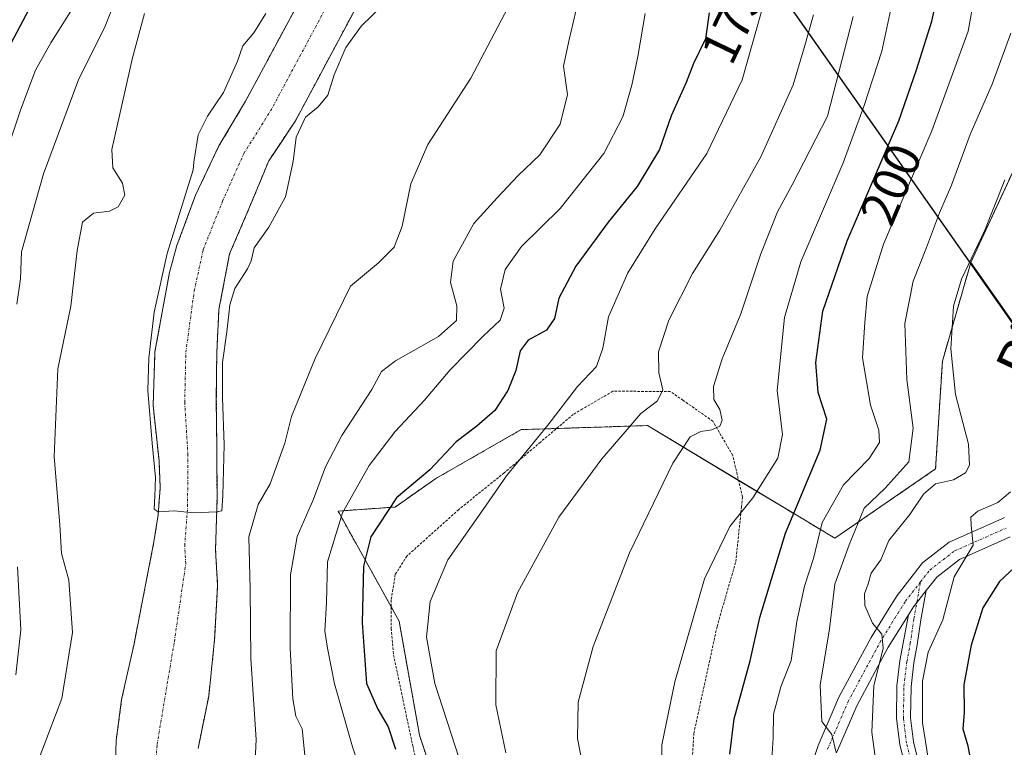
# Model space of a CAD drawing. Units: metres. Extents: x 630185 to 631607, y 4789830 to 4791750.
# Drawn here: x 630611 to 630805, y 4790632 to 4790776 of the extents above; entities that cross this region are included whole.
import ezdxf
from ezdxf.enums import TextEntityAlignment as Align

# ---------------------------------------------------------------- set-up
doc = ezdxf.new("R2010")
doc.units = ezdxf.units.M
doc.header["$MEASUREMENT"] = 0
doc.linetypes.add('TRAZO_Y_PUNTO', pattern=[1, 0.5, -0.25, 0, -0.25])
doc.linetypes.add('TRAZOS', pattern=[0.75, 0.5, -0.25])
for name, color, linetype, lineweight in [('Alambrada', 19, 'TRAZOS', 0), ('Arbolado forestal', 92, 'TRAZOS', 0), ('Arbolado forestal CxS', 92, 'Continuous', 0), ('Camino', 19, 'Continuous', 0), ('Camino Cxs', 19, 'Continuous', 0), ('Camino eje', 39, 'TRAZO_Y_PUNTO', 13), ('Comarca', 2, 'Continuous', 13), ('Comarca CxS', 133, 'Continuous', 0), ('Comunidad autónoma', 142, 'Continuous', 30), ('Comunidad Autónoma CxS', 142, 'Continuous', 0), ('Corriente natural Cxs', 5, 'Continuous', 13), ('Corriente natural eje', 5, 'TRAZO_Y_PUNTO', 0), ('Corriente natural superficial', 5, 'Continuous', 13), ('Curva de nivel maestra', 36, 'Continuous', 30), ('Curva de nivel normal', 36, 'Continuous', 0), ('Espacio natural protegido', 2, 'Continuous', 13), ('Espacio natural protegido CxS', 2, 'Continuous', 0), ('Municipio', 9, 'Continuous', 13), ('Municipio CxS', 142, 'Continuous', 0), ('Pastizal CxS', 92, 'Continuous', 0), ('Pista no pavimentada', 254, 'Continuous', 13), ('Pista no pavimentada Cxs', 254, 'Continuous', 0), ('Pista pavimentada eje', 135, 'TRAZO_Y_PUNTO', 0), ('Provincia', 19, 'Continuous', 0), ('Provincia CxS', 1, 'Continuous', 0), ('Rótulo de curva de nivel directora', 19, 'Continuous', 0), ('Suelo desnudo', 252, 'Continuous', 0), ('Suelo desnudo CxS', 43, 'Continuous', 0), ('Texto cartográfico', 19, 'Continuous', 0)]:
    doc.layers.add(name, color=color, linetype=linetype, lineweight=lineweight)
doc.styles.add('Arial', font='txt', dxfattribs={"height": 0.2})

# ---------------------------------------------------------------- blocks, each defined once
blk = doc.blocks.new('*U150')
at = {"layer": 'Pastizal CxS', "color": 92, "linetype": 'Continuous', "lineweight": 0}
blk.add_polyline3d([(630694.77, 4790620.14, 176.95), (630689.93, 4790634.87, 177.82), (630685.92, 4790657.35, 178.3), (630673.88, 4790679.03, 169.37), (630685.12, 4790679.83, 175.25), (630693.15, 4790685.45, 175.75), (630710.01, 4790695.09, 177.73), (630725.85, 4790695.6, 183.23), (630734.9, 4790695.89, 186.32), (630764.83, 4790677.88, 200.99), (630771.81, 4790673.67, 207.68), (630791.69, 4790687.33, 213.43), (630793.03, 4790708.61, 213.97), (630798.65, 4790728.05, 214.84), (630798.65, 4790728.05, 214.84), (630987.69, 4790459.18, 344.53)], dxfattribs=at)
blk = doc.blocks.new('*U151')
at = {"layer": 'Arbolado forestal CxS', "color": 92, "linetype": 'Continuous', "lineweight": 0}
for points in [[(630670.66, 4790787.77, 153.41), (630655.65, 4790759.83, 153.9), (630650.39, 4790751, 154.36), (630645.78, 4790741.3, 154.8), (630642.1, 4790731.38, 154.9), (630640.64, 4790726.08, 155.08), (630637.78, 4790710.41, 155.31), (630637.42, 4790699.83, 154.92), (630638.58, 4790688.91, 154.82), (630638.81, 4790683.62, 154.86), (630638.4, 4790678.32, 155.09), (630637.58, 4790672.97, 155.26), (630635.93, 4790664.51, 155.57), (630633.65, 4790652.87, 155.88), (630631.21, 4790641.86, 156.08), (630630.13, 4790633.82, 156.25), (630629.82, 4790623.53, 156.4)], [(630646.28, 4790632.24, 156.33), (630648.38, 4790642.56, 156.67), (630649.55, 4790653.73, 157.09), (630650.06, 4790663.07, 157.01), (630650.14, 4790664.43, 156.99), (630649.72, 4790671.4, 156.75), (630650.02, 4790681.41, 156.8), (630649.98, 4790691.23, 155.71), (630649.88, 4790701.06, 155.17), (630649.96, 4790710.24, 155.1), (630650.4, 4790718.79, 154.75), (630652.5, 4790729.74, 154.85), (630656.42, 4790738.91, 154.3), (630660.22, 4790748.08, 153.83), (630661.46, 4790749.94, 153.74), (630665.49, 4790755.98, 154.38), (630678.9, 4790781.06, 153.39)], [(630818.88, 4790771.73, 216.73), (630798.65, 4790728.05, 214.84), (630793.03, 4790708.61, 213.97), (630793.03, 4790708.61, 213.97), (630791.69, 4790687.33, 213.43), (630771.81, 4790673.67, 207.68), (630764.83, 4790677.88, 200.99), (630734.9, 4790695.89, 186.32), (630725.85, 4790695.6, 183.23), (630710.01, 4790695.09, 177.73), (630693.15, 4790685.45, 175.75), (630685.12, 4790679.83, 175.25), (630673.88, 4790679.03, 169.37), (630685.92, 4790657.35, 178.3), (630689.93, 4790634.87, 177.82), (630694.77, 4790620.14, 176.95)]]:
    blk.add_polyline3d(points, dxfattribs=at)
blk = doc.blocks.new('*U164')
at = {"layer": 'Curva de nivel normal', "color": 36, "linetype": 'Continuous', "lineweight": 0}
blk.add_polyline3d([(630706.93, 4790631.35, 185), (630704.96, 4790640.83, 185), (630705.04, 4790651.5, 185), (630709.26, 4790662.94, 185), (630717.43, 4790677.86, 185), (630725.86, 4790689.34, 185), (630730.51, 4790694.65, 185), (630733.56, 4790698.28, 185), (630736.83, 4790700.76, 185), (630737.94, 4790702.96, 185), (630737.14, 4790706.31, 185), (630737.08, 4790710.42, 185), (630739.1, 4790716.67, 185), (630743.76, 4790725.85, 185), (630749.17, 4790734.38, 185), (630757.26, 4790748.88, 185), (630763.6, 4790763.05, 185), (630765.8, 4790770.36, 185), (630767.59, 4790776.86, 185)], dxfattribs=at)
blk = doc.blocks.new('*U170')
at = {"layer": 'Curva de nivel normal', "color": 36, "linetype": 'Continuous', "lineweight": 0}
blk.add_polyline3d([(630775.42, 4790776.51, 190), (630770.39, 4790756.85, 190), (630763.4, 4790743.36, 190), (630760.52, 4790738.04, 190), (630757.24, 4790729.73, 190), (630753.31, 4790717.9, 190), (630749.62, 4790709.02, 190), (630747.91, 4790703.58, 190), (630747.94, 4790701.02, 190), (630749.13, 4790699.03, 190), (630749.63, 4790696.92, 190), (630749.12, 4790695.76, 190), (630747.52, 4790695.07, 190), (630745.38, 4790694.71, 190), (630743.33, 4790693.69, 190), (630739.91, 4790688.5, 190), (630731.33, 4790670.83, 190), (630724.16, 4790652.34, 190), (630721.21, 4790641.34, 190), (630721.08, 4790634.2, 190), (630722.62, 4790626.43, 190)], dxfattribs=at)
blk = doc.blocks.new('*U175')
at = {"layer": 'Curva de nivel normal', "color": 36, "linetype": 'Continuous', "lineweight": 0}
blk.add_polyline3d([(630759.06, 4790783.6, 180), (630753.58, 4790764.06, 180), (630746.61, 4790749.51, 180), (630736.4, 4790734.66, 180), (630731, 4790726, 180), (630727.21, 4790717.34, 180), (630726.09, 4790711.15, 180), (630724.81, 4790707.54, 180), (630721.12, 4790703.6, 180), (630715.22, 4790695.95, 180), (630707.07, 4790686, 180), (630702.52, 4790679.34, 180), (630695.53, 4790669.4, 180), (630692.05, 4790661.2, 180), (630691.34, 4790654.19, 180), (630692.95, 4790645.02, 180), (630697.74, 4790630.27, 180)], dxfattribs=at)
blk = doc.blocks.new('*U176')
at = {"layer": 'Curva de nivel normal', "color": 36, "linetype": 'Continuous', "lineweight": 0}
blk.add_polyline3d([(630808.83, 4790871.57, 195), (630805.03, 4790862.2, 195), (630799.38, 4790851.09, 195), (630793.33, 4790837.81, 195), (630788.29, 4790820.52, 195), (630786.44, 4790803.04, 195), (630786.57, 4790794.66, 195), (630785.58, 4790788.99, 195), (630783.84, 4790782.66, 195), (630781.1, 4790769.66, 195), (630777.59, 4790758.99, 195), (630773.5, 4790747.67, 195), (630765.1, 4790728.14, 195), (630761.88, 4790717.22, 195), (630760.48, 4790702.82, 195), (630761.48, 4790694.1, 195), (630760.62, 4790689.43, 195), (630755.65, 4790681.67, 195), (630751.15, 4790676, 195), (630746.16, 4790665.67, 195), (630740.29, 4790645.34, 195), (630737.7, 4790632.98, 195), (630737.62, 4790624.89, 195)], dxfattribs=at)
blk = doc.blocks.new('*U194')
at = {"layer": 'Curva de nivel normal', "color": 36, "linetype": 'Continuous', "lineweight": 0}
blk.add_polyline3d([(630805.35, 4790744.33, 215), (630801.42, 4790734.43, 215), (630796.8, 4790724.74, 215), (630795.24, 4790719.4, 215), (630794.71, 4790710.99, 215), (630795.63, 4790702, 215), (630798.16, 4790692.19, 215), (630798.4, 4790688.07, 215), (630797.59, 4790686.56, 215), (630795.25, 4790685.18, 215), (630791.7, 4790684.41, 215), (630789.3, 4790682.37, 215), (630786.62, 4790678.38, 215), (630782.45, 4790673.24, 215), (630780.89, 4790669.42, 215), (630778.99, 4790666.76, 215), (630778.38, 4790664.67, 215), (630777.66, 4790662.7, 215), (630777.76, 4790660.41, 215), (630779.25, 4790656.94, 215), (630781.06, 4790654.74, 215), (630781.34, 4790652.02, 215), (630779.53, 4790644.55, 215), (630779.1, 4790635.46, 215), (630780.67, 4790623.7, 215)], dxfattribs=at)
blk = doc.blocks.new('*U198')
at = {"layer": 'Curva de nivel normal', "color": 36, "linetype": 'Continuous', "lineweight": 0}
for points in [[(630646.06, 4790902.47, 170), (630644.32, 4790900.96, 170), (630643.87, 4790899.5, 170), (630644.57, 4790892.4, 170), (630646.09, 4790886.5, 170), (630649, 4790877.98, 170), (630658.35, 4790861.65, 170), (630660.97, 4790855.84, 170), (630660.92, 4790853.8, 170), (630657.47, 4790844.92, 170), (630649.33, 4790832.13, 170), (630638.26, 4790816.32, 170), (630631.11, 4790800.32, 170), (630626.64, 4790789.99, 170), (630622.31, 4790779.33, 170), (630617.23, 4790771.33, 170), (630614.24, 4790765.97, 170), (630611.32, 4790758.23, 170), (630602.01, 4790730.43, 170)], [(630679.36, 4790624.7, 170), (630676.74, 4790632.55, 170), (630673.16, 4790644.98, 170), (630671.77, 4790652, 170), (630671.26, 4790655.34, 170), (630671.58, 4790661, 170), (630671.78, 4790669, 170), (630674.74, 4790678.67, 170), (630680.02, 4790688, 170), (630685.15, 4790694.74, 170), (630690.92, 4790700.92, 170), (630696, 4790706.9, 170), (630702.48, 4790713.53, 170), (630705.87, 4790716.64, 170), (630706.61, 4790719.02, 170), (630705.9, 4790722.75, 170), (630706.81, 4790726.68, 170), (630710.04, 4790731.16, 170), (630717.67, 4790738.67, 170), (630726.31, 4790749.5, 170), (630730, 4790756.76, 170), (630731.82, 4790763.02, 170), (630732.97, 4790768.63, 170), (630734.46, 4790777.12, 170)]]:
    blk.add_polyline3d(points, dxfattribs=at)
blk = doc.blocks.new('*U199')
at = {"layer": 'Curva de nivel normal', "color": 36, "linetype": 'Continuous', "lineweight": 0}
blk.add_polyline3d([(630806.55, 4790773.21, 210), (630802.82, 4790763.16, 210), (630798.52, 4790753.28, 210), (630794.81, 4790743.27, 210), (630792.44, 4790737.85, 210), (630789.88, 4790730.99, 210), (630787.28, 4790724.33, 210), (630785.66, 4790716, 210), (630786.02, 4790705, 210), (630787.26, 4790695.35, 210), (630786.42, 4790688.76, 210), (630781.67, 4790683.46, 210), (630777.58, 4790679.63, 210), (630774.68, 4790672.38, 210), (630771.84, 4790664.6, 210), (630770.8, 4790655.84, 210), (630768.93, 4790644.68, 210), (630769.26, 4790637.57, 210), (630771.26, 4790635.01, 210), (630772.12, 4790631.47, 210)], dxfattribs=at)
blk = doc.blocks.new('*U201')
at = {"layer": 'Curva de nivel normal', "color": 36, "linetype": 'Continuous', "lineweight": 0}
blk.add_polyline3d([(630806.47, 4790682.8, 220), (630803.94, 4790680.7, 220), (630800.04, 4790679.01, 220), (630798.63, 4790677.84, 220), (630798.71, 4790676.2, 220), (630799.1, 4790672.34, 220), (630795.37, 4790666.06, 220), (630793.13, 4790657.61, 220), (630790.21, 4790651.22, 220), (630789.1, 4790645.51, 220), (630789.14, 4790637.29, 220), (630790.23, 4790630.35, 220)], dxfattribs=at)
blk = doc.blocks.new('*U206')
at = {"layer": 'Curva de nivel normal', "color": 36, "linetype": 'Continuous', "lineweight": 0}
blk.add_polyline3d([(630799.36, 4790780.66, 205), (630798.14, 4790773.66, 205), (630790.93, 4790753.99, 205), (630781.45, 4790731.66, 205), (630778.21, 4790721.33, 205), (630777.74, 4790716.23, 205), (630777.26, 4790709.24, 205), (630778.85, 4790699.9, 205), (630780.51, 4790695, 205), (630780.6, 4790692.52, 205), (630778.58, 4790689.39, 205), (630773.56, 4790684.2, 205), (630769.34, 4790676.75, 205), (630767.62, 4790669.66, 205), (630765.84, 4790664.22, 205), (630764.33, 4790657.27, 205), (630763.22, 4790649.6, 205), (630761.21, 4790644.37, 205), (630759.72, 4790639.01, 205), (630759.7, 4790634.35, 205), (630759.32, 4790629.06, 205)], dxfattribs=at)
blk = doc.blocks.new('*U209')
at = {"layer": 'Curva de nivel maestra', "color": 36, "linetype": 'Continuous', "lineweight": 30}
for points in [[(630606.93, 4790766.66, 175), (630615.41, 4790782.66, 175), (630624.43, 4790802.47, 175), (630628.14, 4790814.58, 175), (630630.23, 4790820.46, 175), (630633.64, 4790824.9, 175), (630638.64, 4790829.87, 175), (630641.96, 4790834.42, 175), (630646.49, 4790840.2, 175), (630649.45, 4790845.1, 175), (630651.62, 4790850.78, 175), (630651.98, 4790854.77, 175), (630649.13, 4790861.7, 175), (630638.34, 4790880.84, 175), (630629.62, 4790900.36, 175), (630627.12, 4790910.31, 175)], [(630747.04, 4790777.25, 175), (630746.33, 4790772.11, 175), (630743.98, 4790767.24, 175), (630742.49, 4790763.51, 175), (630739.54, 4790756.96, 175), (630737.24, 4790750.33, 175), (630732.83, 4790742.99, 175), (630727.12, 4790735.99, 175), (630720.77, 4790727.33, 175), (630717.43, 4790721, 175), (630716.54, 4790717, 175), (630714.98, 4790714.67, 175), (630711.37, 4790712.73, 175), (630709.76, 4790710.59, 175), (630708.9, 4790706.77, 175), (630707.36, 4790702.81, 175), (630704.78, 4790698.86, 175), (630701.27, 4790695.74, 175), (630697.16, 4790692.66, 175), (630691.96, 4790687.13, 175), (630685.38, 4790681.67, 175), (630680.31, 4790673.92, 175), (630678.88, 4790668.19, 175), (630678.64, 4790656.97, 175), (630679.5, 4790645.01, 175), (630681.69, 4790639.96, 175), (630683.73, 4790636.52, 175), (630685.19, 4790632.08, 175)]]:
    blk.add_polyline3d(points, dxfattribs=at)
blk = doc.blocks.new('*U210')
at = {"layer": 'Curva de nivel maestra', "color": 36, "linetype": 'Continuous', "lineweight": 30}
blk.add_polyline3d([(630751.11, 4790631.08, 200), (630752, 4790638.09, 200), (630755.14, 4790649.48, 200), (630757.06, 4790658.03, 200), (630762.12, 4790674.66, 200), (630768.95, 4790691.03, 200), (630770.24, 4790697.18, 200), (630768.54, 4790702.41, 200), (630768.06, 4790708.29, 200), (630769.46, 4790718.41, 200), (630774.28, 4790732.33, 200), (630784.43, 4790755.99, 200), (630787.9, 4790766.04, 200), (630790.93, 4790775.62, 200), (630792.27, 4790781.5, 200), (630793.71, 4790789.94, 200), (630794.62, 4790809.67, 200), (630796.94, 4790824.61, 200), (630801.26, 4790836.15, 200), (630803.28, 4790842.44, 200), (630805.84, 4790847.32, 200)], dxfattribs=at)
blk = doc.blocks.new('*U212')
at = {"layer": 'Curva de nivel maestra', "color": 36, "linetype": 'Continuous', "lineweight": 30}
blk.add_polyline3d([(630811.95, 4790672.28, 225), (630804.32, 4790665.13, 225), (630801, 4790659.95, 225), (630798.7, 4790652.6, 225), (630797.29, 4790644.78, 225), (630797.32, 4790639.35, 225), (630797.08, 4790636.1, 225), (630798.05, 4790632.73, 225), (630799.54, 4790624.52, 225), (630801.26, 4790608.94, 225), (630801.52, 4790598.65, 225), (630801, 4790589.74, 225), (630801.62, 4790584.72, 225), (630803.24, 4790581.26, 225), (630803.68, 4790574.04, 225), (630803.92, 4790547.29, 225), (630807.1, 4790522.8, 225)], dxfattribs=at)

msp = doc.modelspace()

# ---------------------------------------------------------------- linework, layer by layer
at = {"layer": 'Alambrada', "color": 19, "linetype": 'TRAZOS', "lineweight": 0}
msp.add_polyline3d([(630743.35, 4790623.57, 204.68), (630744.03, 4790635.21, 202.99), (630748.6, 4790656.24, 204.21), (630751.28, 4790665.56, 203.45), (630752.3, 4790669.06, 208.36), (630753.42, 4790679.8, 210.16), (630753.62, 4790681.81, 210.87), (630751.69, 4790690, 211.24), (630747.78, 4790696.75, 204.38), (630741.91, 4790700.85, 208.53), (630739.41, 4790702.6, 207.86), (630728.06, 4790702.66, 203.36), (630722.09, 4790699.16, 201.87), (630720.26, 4790698.1, 200.59), (630713.8, 4790692.63, 180.66), (630706.65, 4790686.58, 180.2), (630697.67, 4790679.34, 183.91), (630687.46, 4790670.16, 183.78), (630685.17, 4790666.58, 186.7), (630684.35, 4790661.52, 187.04), (630684.35, 4790655.89, 178.6), (630684.82, 4790650.66, 183.4), (630688.61, 4790632.73, 182.22), (630691.67, 4790619.75, 179.63)], dxfattribs=at)
at = {"layer": 'Arbolado forestal', "color": 92, "linetype": 'TRAZOS', "lineweight": 0}
for points in [[(630798.64, 4790728.05, 214.84), (630814.39, 4790762.03, 216.41), (630818.88, 4790771.73, 216.73), (630816.24, 4790781.42, 214.54), (630806.18, 4790818.3, 205.91), (630806.18, 4790839.46, 202.08), (630810.42, 4790877.56, 193.72), (630799.83, 4790913.55, 179.4), (630799.83, 4790951.65, 175.64), (630810.44, 4790980.32, 177.76), (630814.31, 4790990.78, 177.27), (630825.01, 4791019.71, 168.25)], [(630629.82, 4790623.53, 156.4), (630630.13, 4790633.82, 156.25), (630631.21, 4790641.86, 156.08), (630633.65, 4790652.87, 155.88), (630635.93, 4790664.51, 155.57), (630637.58, 4790672.97, 155.26), (630638.4, 4790678.32, 155.09), (630638.81, 4790683.62, 154.86), (630638.58, 4790688.91, 154.82), (630637.42, 4790699.83, 154.92), (630637.78, 4790710.41, 155.31), (630640.64, 4790726.08, 155.08), (630642.1, 4790731.38, 154.9), (630645.78, 4790741.3, 154.8), (630650.39, 4790751, 154.36), (630655.65, 4790759.83, 153.9), (630670.66, 4790787.77, 153.41)], [(630678.9, 4790781.06, 153.39), (630665.49, 4790755.98, 154.38), (630661.46, 4790749.94, 153.74), (630660.22, 4790748.08, 153.83), (630656.42, 4790738.91, 154.3), (630652.5, 4790729.74, 154.85), (630650.4, 4790718.79, 154.75), (630649.96, 4790710.24, 155.1), (630649.88, 4790701.06, 155.17), (630649.98, 4790691.23, 155.71), (630650.02, 4790681.41, 156.8), (630649.72, 4790671.4, 156.75), (630650.14, 4790664.43, 156.99), (630650.06, 4790663.07, 157.01), (630649.55, 4790653.73, 157.09), (630648.38, 4790642.56, 156.67), (630646.28, 4790632.24, 156.33)], [(630694.77, 4790620.15, 176.95), (630689.93, 4790634.87, 177.82), (630685.92, 4790657.35, 178.3), (630684.35, 4790660.17, 177.79), (630673.87, 4790679.03, 169.37), (630685.12, 4790679.83, 175.25), (630693.15, 4790685.45, 175.75), (630710.01, 4790695.09, 177.73), (630716.97, 4790695.31, 180.6), (630725.85, 4790695.6, 183.23), (630734.9, 4790695.89, 186.32), (630752.85, 4790685.09, 193.63), (630764.83, 4790677.88, 200.99), (630771.81, 4790673.67, 207.68), (630791.69, 4790687.33, 213.43), (630793.03, 4790708.61, 213.97), (630798.64, 4790728.05, 214.84)]]:
    msp.add_polyline3d(points, dxfattribs=at)
at = {"layer": 'Camino', "color": 19, "linetype": 'Continuous', "lineweight": 0}
for points in [[(630786.32, 4790658.55, 216.03), (630787.32, 4790660.15, 216.5), (630789.84, 4790663.38, 217.38)], [(630789.84, 4790663.38, 217.38), (630788.8, 4790657.62, 216.89), (630788.07, 4790652.67, 217.74), (630787.41, 4790649.11, 217.89), (630786.85, 4790644.37, 217.91), (630786.74, 4790638.27, 218.32), (630787.34, 4790633.52, 218.35), (630789.4, 4790625.33, 218.5)], [(630805.35, 4790582.09, 226.33), (630800.54, 4790562.84, 222.18), (630800.38, 4790562.22, 222.12), (630797.39, 4790553.03, 219.52), (630794.92, 4790542.14, 217.89), (630793.36, 4790537.75, 216.28), (630790.23, 4790536.56, 214.14), (630788.38, 4790537.01, 214.07), (630787.62, 4790541.94, 214.47), (630788.59, 4790555.32, 214.48), (630788.38, 4790564.85, 214.2), (630787.38, 4790571.65, 214.18), (630786.02, 4790579.48, 214.1), (630785.35, 4790588.37, 214.75), (630786.07, 4790597.21, 215.45), (630787.08, 4790603.53, 216.06), (630787.6, 4790606.82, 216.39), (630787.63, 4790616.12, 216.79), (630786.67, 4790624.83, 217.47), (630784.61, 4790633.01, 217.16), (630783.96, 4790638.12, 217.33), (630784.08, 4790644.56, 216.91), (630784.67, 4790649.52, 216.58), (630786.32, 4790658.55, 216.03)]]:
    msp.add_polyline3d(points, dxfattribs=at)
at = {"layer": 'Camino Cxs', "color": 19, "linetype": 'Continuous', "lineweight": 0}
msp.add_polyline3d([(630786.67, 4790624.83, 217.47), (630784.61, 4790633.01, 217.16), (630783.96, 4790638.12, 217.33), (630784.08, 4790644.56, 216.91), (630784.67, 4790649.52, 216.58), (630786.32, 4790658.55, 216.03), (630787.32, 4790660.15, 216.5), (630789.84, 4790663.38, 217.38), (630788.8, 4790657.62, 216.89), (630788.07, 4790652.67, 217.74), (630787.41, 4790649.11, 217.89), (630786.85, 4790644.37, 217.91), (630786.74, 4790638.27, 218.32), (630787.34, 4790633.52, 218.35), (630789.4, 4790625.33, 218.5)], dxfattribs=at)
at = {"layer": 'Camino eje', "color": 39, "linetype": 'TRAZO_Y_PUNTO', "lineweight": 13}
msp.add_polyline3d([(630790.66, 4790538.14, 214.59), (630789.27, 4790540.2, 214.7), (630789, 4790542, 214.7), (630789.97, 4790555.29, 214.87), (630789.75, 4790564.97, 214.92), (630788.74, 4790571.86, 214.93), (630787.39, 4790579.65, 214.92), (630786.73, 4790588.36, 215.38), (630787.44, 4790597.05, 216.23), (630788.33, 4790602.67, 216.65), (630788.98, 4790606.71, 216.97), (630789, 4790616.19, 217.22), (630788.02, 4790625.08, 217.97), (630785.96, 4790633.26, 217.69), (630785.34, 4790638.19, 217.79), (630785.45, 4790644.47, 217.33), (630786.03, 4790649.32, 217.02), (630786.69, 4790652.9, 216.82), (630787.42, 4790657.85, 216.4), (630788.72, 4790665.06, 217.35)], dxfattribs=at)
at = {"layer": 'Comarca', "color": 2, "linetype": 'Continuous', "lineweight": 13}
msp.add_polyline3d([(630721.94, 4790836.83, 152.15), (630790.96, 4790738.66, 209.1), (630810.5, 4790710.88, 221.67), (630816.91, 4790701.76, 223.4), (630831.67, 4790680.77, 235.17), (630837.94, 4790671.85, 240.06), (630853.43, 4790649.82, 246.82), (630856.12, 4790645.99, 249.23), (630919.75, 4790555.5, 287.67), (630945.7, 4790518.6, 312.63), (630949.48, 4790513.21, 315.96), (630968.39, 4790486.31, 330.86), (630975.7, 4790475.92, 336.51), (631024.47, 4790406.56, 361), (631034.53, 4790395.48, 365.84), (631274.62, 4790208.59, 411), (631275.03, 4790203.64, 411.14), (631275.67, 4790196.06, 411.45), (631294.21, 4789976.01, 339.07), (631294.79, 4789969.17, 340.39), (631304.71, 4789851.46, 352.32)], dxfattribs=at)
at = {"layer": 'Comarca CxS', "color": 133, "linetype": 'Continuous', "lineweight": 0}
msp.add_polyline3d([(630376.62, 4791165.72, 270.47), (630703.55, 4790859.44, 154.95), (630709.23, 4790853.02, 152.89), (630715.69, 4790845.72, 151.66), (630721.94, 4790836.83, 152.15), (630790.96, 4790738.66, 209.1), (630810.5, 4790710.88, 221.67), (630816.91, 4790701.76, 223.4), (630831.67, 4790680.77, 235.17), (630837.94, 4790671.85, 240.06), (630853.43, 4790649.82, 246.82), (630856.12, 4790645.99, 249.23), (630919.75, 4790555.5, 287.67), (630945.7, 4790518.6, 312.63), (630949.48, 4790513.21, 315.96), (630968.39, 4790486.31, 330.86), (630975.7, 4790475.92, 336.51), (631024.47, 4790406.56, 361), (631034.53, 4790395.48, 365.84), (631274.62, 4790208.59, 411)], dxfattribs=at)
msp.add_polyline3d([(630376.62, 4791165.72, 270.47), (630703.55, 4790859.44, 154.95), (630709.23, 4790853.02, 152.89), (630715.69, 4790845.72, 151.66), (630721.94, 4790836.83, 152.15), (630790.96, 4790738.66, 209.1), (630810.5, 4790710.88, 221.67), (630816.91, 4790701.76, 223.4), (630831.67, 4790680.77, 235.17), (630837.94, 4790671.85, 240.06), (630853.43, 4790649.82, 246.82), (630856.12, 4790645.99, 249.23), (630919.75, 4790555.5, 287.67), (630945.7, 4790518.6, 312.63), (630949.48, 4790513.21, 315.96), (630968.39, 4790486.31, 330.86), (630975.7, 4790475.92, 336.51), (631024.47, 4790406.56, 361), (631034.53, 4790395.48, 365.84), (631274.62, 4790208.59, 411)], dxfattribs=at)
at = {"layer": 'Comunidad autónoma', "color": 142, "linetype": 'Continuous', "lineweight": 30}
msp.add_polyline3d([(630721.94, 4790836.83, 152.15), (630790.96, 4790738.66, 209.1), (630810.5, 4790710.88, 221.67), (630816.91, 4790701.76, 223.4), (630831.67, 4790680.77, 235.17), (630837.94, 4790671.85, 240.06), (630853.43, 4790649.82, 246.82), (630856.12, 4790645.99, 249.23), (630919.75, 4790555.5, 287.67), (630945.7, 4790518.6, 312.63), (630949.48, 4790513.21, 315.96), (630968.39, 4790486.31, 330.86), (630975.7, 4790475.92, 336.51), (631024.47, 4790406.56, 361), (631034.53, 4790395.48, 365.84), (631274.62, 4790208.59, 411), (631275.03, 4790203.64, 411.14), (631275.67, 4790196.06, 411.45), (631294.21, 4789976.01, 339.07), (631294.79, 4789969.17, 340.39), (631304.71, 4789851.46, 352.32)], dxfattribs=at)
at = {"layer": 'Comunidad Autónoma CxS', "color": 142, "linetype": 'Continuous', "lineweight": 0}
msp.add_polyline3d([(630376.62, 4791165.72, 270.47), (630703.55, 4790859.44, 154.95), (630709.23, 4790853.02, 152.89), (630715.69, 4790845.72, 151.66), (630721.94, 4790836.83, 152.15), (630790.96, 4790738.66, 209.1), (630810.5, 4790710.88, 221.67), (630816.91, 4790701.76, 223.4), (630831.67, 4790680.77, 235.17), (630837.94, 4790671.85, 240.06), (630853.43, 4790649.82, 246.82), (630856.12, 4790645.99, 249.23), (630919.75, 4790555.5, 287.67), (630945.7, 4790518.6, 312.63), (630949.48, 4790513.21, 315.96), (630968.39, 4790486.31, 330.86), (630975.7, 4790475.92, 336.51), (631024.47, 4790406.56, 361), (631034.53, 4790395.48, 365.84), (631274.62, 4790208.59, 411)], dxfattribs=at)
msp.add_polyline3d([(630376.62, 4791165.72, 270.47), (630703.55, 4790859.44, 154.95), (630709.23, 4790853.02, 152.89), (630715.69, 4790845.72, 151.66), (630721.94, 4790836.83, 152.15), (630790.96, 4790738.66, 209.1), (630810.5, 4790710.88, 221.67), (630816.91, 4790701.76, 223.4), (630831.67, 4790680.77, 235.17), (630837.94, 4790671.85, 240.06), (630853.43, 4790649.82, 246.82), (630856.12, 4790645.99, 249.23), (630919.75, 4790555.5, 287.67), (630945.7, 4790518.6, 312.63), (630949.48, 4790513.21, 315.96), (630968.39, 4790486.31, 330.86), (630975.7, 4790475.92, 336.51), (631024.47, 4790406.56, 361), (631034.53, 4790395.48, 365.84), (631274.62, 4790208.59, 411)], dxfattribs=at)
at = {"layer": 'Corriente natural Cxs', "color": 5, "linetype": 'Continuous', "lineweight": 13}
for points in [[(630629.82, 4790623.53, 156.4), (630630.13, 4790633.82, 156.25), (630631.21, 4790641.86, 156.08), (630633.65, 4790652.87, 155.88), (630635.93, 4790664.51, 155.57), (630637.58, 4790672.97, 155.26), (630638.4, 4790678.32, 155.09), (630638.81, 4790683.62, 154.86), (630638.58, 4790688.91, 154.82), (630637.42, 4790699.83, 154.92), (630637.78, 4790710.41, 155.31), (630640.64, 4790726.08, 155.08), (630642.1, 4790731.38, 154.9), (630645.78, 4790741.3, 154.8), (630650.39, 4790751, 154.36), (630655.65, 4790759.83, 153.9), (630670.66, 4790787.77, 153.41)], [(630678.9, 4790781.06, 153.39), (630665.49, 4790755.98, 154.38), (630661.46, 4790749.94, 153.74), (630660.22, 4790748.08, 153.83), (630656.42, 4790738.91, 154.3), (630652.5, 4790729.74, 154.85), (630650.4, 4790718.79, 154.75), (630649.96, 4790710.24, 155.1), (630649.88, 4790701.06, 155.17), (630649.98, 4790691.23, 155.71), (630650.02, 4790681.41, 156.8), (630649.72, 4790671.4, 156.75), (630650.14, 4790664.43, 156.99), (630650.06, 4790663.07, 157.01), (630649.55, 4790653.73, 157.09), (630648.38, 4790642.56, 156.67), (630646.28, 4790632.24, 156.33)]]:
    msp.add_polyline3d(points, dxfattribs=at)
at = {"layer": 'Corriente natural eje', "color": 5, "linetype": 'TRAZO_Y_PUNTO', "lineweight": 0}
msp.add_polyline3d([(630637.77, 4790612.27, 156.19), (630637.2, 4790617.24, 156.12), (630637.51, 4790623.61, 156.14), (630638.2, 4790633.03, 156.13), (630641.6, 4790653.3, 155.78), (630643.86, 4790668.7, 155.54), (630643.65, 4790672.19, 155.39), (630644.21, 4790679.87, 155.04), (630644.28, 4790690.07, 154.79), (630643.65, 4790700.44, 154.75), (630643.87, 4790710.33, 154.75), (630645.52, 4790722.44, 154.71), (630647.3, 4790730.56, 154.73), (630651.1, 4790740.11, 154.37), (630655.3, 4790749.54, 153.85), (630660.57, 4790757.91, 153.31), (630674.78, 4790784.41, 152.79), (630680.82, 4790793.4, 152.6), (630687.39, 4790802.16, 152.58), (630697.89, 4790815.37, 152.04), (630703.06, 4790821.44, 151.6), (630705.37, 4790823.68, 151.51), (630712, 4790832.12, 151.56), (630717.05, 4790839.85, 151.54)], dxfattribs=at)
at = {"layer": 'Corriente natural superficial', "color": 5, "linetype": 'Continuous', "lineweight": 13}
for points in [[(630629.82, 4790623.53, 156.4), (630630.13, 4790633.82, 156.25), (630631.21, 4790641.86, 156.08), (630633.65, 4790652.87, 155.88), (630635.93, 4790664.51, 155.57), (630637.58, 4790672.97, 155.26), (630638.4, 4790678.32, 155.09), (630638.81, 4790683.62, 154.86), (630638.58, 4790688.91, 154.82), (630637.42, 4790699.83, 154.92), (630637.78, 4790710.41, 155.31), (630640.64, 4790726.08, 155.08), (630642.1, 4790731.38, 154.9), (630645.78, 4790741.3, 154.8), (630650.39, 4790751, 154.36), (630655.65, 4790759.83, 153.9), (630670.66, 4790787.77, 153.41)], [(630678.9, 4790781.06, 153.39), (630665.49, 4790755.98, 154.38), (630661.46, 4790749.94, 153.74), (630660.22, 4790748.08, 153.83), (630656.42, 4790738.91, 154.3), (630652.5, 4790729.74, 154.85), (630650.4, 4790718.79, 154.75), (630649.96, 4790710.24, 155.1), (630649.88, 4790701.06, 155.17), (630649.98, 4790691.23, 155.71), (630650.02, 4790681.41, 156.8), (630649.72, 4790671.4, 156.75), (630650.14, 4790664.43, 156.99), (630650.06, 4790663.07, 157.01), (630649.55, 4790653.73, 157.09), (630648.38, 4790642.56, 156.67), (630646.28, 4790632.24, 156.33)]]:
    msp.add_polyline3d(points, dxfattribs=at)
at = {"layer": 'Curva de nivel normal', "color": 36, "linetype": 'Continuous', "lineweight": 0}
for points in [[(630710.04, 4790783.44, 160), (630700.06, 4790764.4, 160), (630691.59, 4790751.28, 160), (630688.23, 4790743.51, 160), (630686.51, 4790735.19, 160), (630684.95, 4790731.08, 160), (630681.85, 4790727.99, 160), (630676.35, 4790723.34, 160), (630669.38, 4790709.12, 160), (630664.68, 4790697.67, 160), (630663.4, 4790692.41, 160), (630660.51, 4790684.41, 160), (630658.12, 4790680.34, 160), (630656.28, 4790673.92, 160), (630656.57, 4790663.68, 160), (630656.71, 4790649.92, 160), (630657.76, 4790634.01, 160), (630657.2, 4790623.01, 160)], [(630610.53, 4790719.84, 165), (630611.3, 4790724.78, 165), (630611.48, 4790730.13, 165), (630615.81, 4790745.5, 165), (630622.76, 4790764.25, 165), (630627.8, 4790774.31, 165), (630630.3, 4790780.66, 165)], [(630682.6, 4790778.66, 155), (630678.51, 4790774.69, 155), (630675.4, 4790770.43, 155), (630673.1, 4790765.02, 155), (630671.86, 4790760.99, 155), (630669.96, 4790758.75, 155), (630667.46, 4790756.68, 155), (630665.64, 4790752.74, 155), (630665.06, 4790747.95, 155), (630663.55, 4790740.98, 155), (630660.24, 4790734.99, 155), (630657.31, 4790730.91, 155), (630656.72, 4790728.34, 155), (630656.01, 4790726.79, 155), (630653.52, 4790722.92, 155), (630652.53, 4790719.7, 155), (630652.36, 4790717.84, 155), (630651.93, 4790714.35, 155), (630651.09, 4790708.32, 155), (630651.09, 4790701.44, 155), (630651.4, 4790692.12, 155), (630651.19, 4790682.07, 155), (630650.98, 4790679.11, 155), (630649.94, 4790678.89, 155), (630645.37, 4790678.68, 155), (630641.56, 4790679.05, 155), (630638.44, 4790678.86, 155), (630637.64, 4790679.42, 155), (630637.75, 4790681.96, 155), (630637.86, 4790685.67, 155), (630637.22, 4790692.44, 155), (630636.37, 4790702.81, 155), (630636.59, 4790709.27, 155), (630637.64, 4790718.27, 155), (630640.19, 4790729.8, 155), (630645.3, 4790746.32, 155), (630645.46, 4790747.8, 155), (630646.32, 4790753.23, 155), (630648.12, 4790756.86, 155), (630651.28, 4790761.55, 155), (630654.04, 4790767.72, 155), (630655.12, 4790770.74, 155), (630657.3, 4790773.31, 155), (630659.66, 4790777.15, 155)], [(630720.78, 4790777.58, 165), (630719.36, 4790771.69, 165), (630718.33, 4790766.74, 165), (630719.14, 4790761.14, 165), (630717.69, 4790755.31, 165), (630713.65, 4790749.27, 165), (630709.37, 4790745.18, 165), (630705.22, 4790740.79, 165), (630700.63, 4790735.73, 165), (630696.57, 4790728.27, 165), (630696.06, 4790724.11, 165), (630697.3, 4790719.52, 165), (630697.24, 4790716.62, 165), (630693.71, 4790713.47, 165), (630685.18, 4790708.67, 165), (630682.43, 4790706.53, 165), (630680.54, 4790703, 165), (630674.6, 4790693.9, 165), (630671.39, 4790687.74, 165), (630669.01, 4790681.38, 165), (630665.83, 4790674.05, 165), (630664.48, 4790666.47, 165), (630664.44, 4790652, 165), (630664.98, 4790642, 165), (630665.54, 4790638.59, 165), (630666.83, 4790636.08, 165), (630667.58, 4790628.28, 165)], [(630614.43, 4790628.96, 160), (630619.42, 4790642.11, 160), (630621.51, 4790655.09, 160), (630620.82, 4790665.44, 160), (630619.38, 4790670.68, 160), (630619.02, 4790676.41, 160), (630617.88, 4790689.72, 160), (630618.66, 4790707.07, 160), (630621.22, 4790719.4, 160), (630622.43, 4790730.4, 160), (630623.52, 4790736, 160), (630625.67, 4790737.78, 160), (630628.85, 4790738.16, 160), (630630.51, 4790739.02, 160), (630631.82, 4790741.3, 160), (630631.36, 4790743.68, 160), (630629.5, 4790746.7, 160), (630629.31, 4790750.31, 160), (630633.37, 4790768.37, 160), (630635.74, 4790777.13, 160)], [(630610.32, 4790646.75, 165), (630611.32, 4790655.6, 165), (630610.7, 4790668.07, 165)]]:
    msp.add_polyline3d(points, dxfattribs=at)
at = {"layer": 'Espacio natural protegido', "color": 2, "linetype": 'Continuous', "lineweight": 13}
msp.add_polyline3d([(630721.94, 4790836.83, 152.15), (630790.96, 4790738.66, 209.1), (630810.5, 4790710.88, 221.67), (630816.91, 4790701.76, 223.4), (630831.67, 4790680.77, 235.17), (630837.94, 4790671.85, 240.06), (630853.43, 4790649.82, 246.82), (630856.12, 4790645.99, 249.23), (630919.75, 4790555.5, 287.67), (630945.7, 4790518.6, 312.63), (630949.48, 4790513.21, 315.96), (630968.39, 4790486.31, 330.86), (630975.7, 4790475.92, 336.51), (631024.47, 4790406.56, 361), (631034.53, 4790395.48, 365.84), (631274.62, 4790208.59, 411), (631275.03, 4790203.64, 411.14), (631275.67, 4790196.06, 411.45), (631294.21, 4789976.01, 339.07), (631294.79, 4789969.17, 340.39), (631304.71, 4789851.46, 352.32)], dxfattribs=at)
msp.add_polyline3d([(630721.94, 4790836.83, 152.15), (630790.96, 4790738.66, 209.1), (630810.5, 4790710.88, 221.67), (630816.91, 4790701.76, 223.4), (630831.67, 4790680.77, 235.17), (630837.94, 4790671.85, 240.06), (630853.43, 4790649.82, 246.82), (630856.12, 4790645.99, 249.23), (630919.75, 4790555.5, 287.67), (630945.7, 4790518.6, 312.63), (630949.48, 4790513.21, 315.96), (630968.39, 4790486.31, 330.86), (630975.7, 4790475.92, 336.51), (631024.47, 4790406.56, 361), (631034.53, 4790395.48, 365.84), (631274.62, 4790208.59, 411), (631275.03, 4790203.64, 411.14), (631275.67, 4790196.06, 411.45), (631294.21, 4789976.01, 339.07), (631294.79, 4789969.17, 340.39), (631304.71, 4789851.46, 352.32)], dxfattribs=at)
at = {"layer": 'Espacio natural protegido CxS', "color": 2, "linetype": 'Continuous', "lineweight": 0}
msp.add_polyline3d([(630376.62, 4791165.72, 270.47), (630703.55, 4790859.44, 154.95), (630709.23, 4790853.02, 152.89), (630721.94, 4790836.83, 152.15), (630790.96, 4790738.66, 209.1), (630810.5, 4790710.88, 221.67), (630816.91, 4790701.76, 223.4), (630831.67, 4790680.77, 235.17), (630837.94, 4790671.85, 240.06), (630853.43, 4790649.82, 246.82), (630856.12, 4790645.99, 249.23), (630919.75, 4790555.5, 287.67), (630945.7, 4790518.6, 312.63), (630949.48, 4790513.21, 315.96), (630968.39, 4790486.31, 330.86), (630975.7, 4790475.92, 336.51), (631024.47, 4790406.56, 361), (631034.53, 4790395.48, 365.84), (631274.62, 4790208.59, 411)], dxfattribs=at)
msp.add_polyline3d([(630376.62, 4791165.72, 270.47), (630703.55, 4790859.44, 154.95), (630709.23, 4790853.02, 152.89), (630721.94, 4790836.83, 152.15), (630790.96, 4790738.66, 209.1), (630810.5, 4790710.88, 221.67), (630816.91, 4790701.76, 223.4), (630831.67, 4790680.77, 235.17), (630837.94, 4790671.85, 240.06), (630853.43, 4790649.82, 246.82), (630856.12, 4790645.99, 249.23), (630919.75, 4790555.5, 287.67), (630945.7, 4790518.6, 312.63), (630949.48, 4790513.21, 315.96), (630968.39, 4790486.31, 330.86), (630975.7, 4790475.92, 336.51), (631024.47, 4790406.56, 361), (631034.53, 4790395.48, 365.84), (631274.62, 4790208.59, 411)], dxfattribs=at)
msp.add_polyline3d([(630376.62, 4791165.72, 270.47), (630703.55, 4790859.44, 154.95), (630709.23, 4790853.02, 152.89), (630721.94, 4790836.83, 152.15), (630790.96, 4790738.66, 209.1), (630810.5, 4790710.88, 221.67), (630816.91, 4790701.76, 223.4), (630831.67, 4790680.77, 235.17), (630837.94, 4790671.85, 240.06), (630853.43, 4790649.82, 246.82), (630856.12, 4790645.99, 249.23), (630919.75, 4790555.5, 287.67), (630945.7, 4790518.6, 312.63), (630949.48, 4790513.21, 315.96), (630968.39, 4790486.31, 330.86), (630975.7, 4790475.92, 336.51), (631024.47, 4790406.56, 361), (631034.53, 4790395.48, 365.84), (631274.62, 4790208.59, 411)], dxfattribs=at)
msp.add_polyline3d([(630376.62, 4791165.72, 270.47), (630703.55, 4790859.44, 154.95), (630709.23, 4790853.02, 152.89), (630721.94, 4790836.83, 152.15), (630790.96, 4790738.66, 209.1), (630810.5, 4790710.88, 221.67), (630816.91, 4790701.76, 223.4), (630831.67, 4790680.77, 235.17), (630837.94, 4790671.85, 240.06), (630853.43, 4790649.82, 246.82), (630856.12, 4790645.99, 249.23), (630919.75, 4790555.5, 287.67), (630945.7, 4790518.6, 312.63), (630949.48, 4790513.21, 315.96), (630968.39, 4790486.31, 330.86), (630975.7, 4790475.92, 336.51), (631024.47, 4790406.56, 361), (631034.53, 4790395.48, 365.84), (631274.62, 4790208.59, 411)], dxfattribs=at)
at = {"layer": 'Municipio', "color": 9, "linetype": 'Continuous', "lineweight": 13}
msp.add_polyline3d([(630721.94, 4790836.83, 152.15), (630790.96, 4790738.66, 209.1), (630810.5, 4790710.88, 221.67), (630816.91, 4790701.76, 223.4), (630831.67, 4790680.77, 235.17), (630837.94, 4790671.85, 240.06), (630853.43, 4790649.82, 246.82), (630856.12, 4790645.99, 249.23), (630919.75, 4790555.5, 287.67), (630945.7, 4790518.6, 312.63), (630949.48, 4790513.21, 315.96), (630968.39, 4790486.31, 330.86), (630975.7, 4790475.92, 336.51), (631024.47, 4790406.56, 361), (631034.53, 4790395.48, 365.84), (631274.62, 4790208.59, 411), (631275.03, 4790203.64, 411.14), (631275.67, 4790196.06, 411.45), (631294.21, 4789976.01, 339.07), (631294.79, 4789969.17, 340.39), (631304.71, 4789851.46, 352.32)], dxfattribs=at)
at = {"layer": 'Municipio CxS', "color": 142, "linetype": 'Continuous', "lineweight": 0}
msp.add_polyline3d([(630376.62, 4791165.72, 270.47), (630703.55, 4790859.44, 154.95), (630709.23, 4790853.02, 152.89), (630715.69, 4790845.72, 151.66), (630721.94, 4790836.83, 152.15), (630790.96, 4790738.66, 209.1), (630810.5, 4790710.88, 221.67), (630816.91, 4790701.76, 223.4), (630831.67, 4790680.77, 235.17), (630837.94, 4790671.85, 240.06), (630853.43, 4790649.82, 246.82), (630856.12, 4790645.99, 249.23), (630919.75, 4790555.5, 287.67), (630945.7, 4790518.6, 312.63), (630949.48, 4790513.21, 315.96), (630968.39, 4790486.31, 330.86), (630975.7, 4790475.92, 336.51), (631024.47, 4790406.56, 361), (631034.53, 4790395.48, 365.84), (631274.62, 4790208.59, 411)], dxfattribs=at)
msp.add_polyline3d([(630376.62, 4791165.72, 270.47), (630703.55, 4790859.44, 154.95), (630709.23, 4790853.02, 152.89), (630715.69, 4790845.72, 151.66), (630721.94, 4790836.83, 152.15), (630790.96, 4790738.66, 209.1), (630810.5, 4790710.88, 221.67), (630816.91, 4790701.76, 223.4), (630831.67, 4790680.77, 235.17), (630837.94, 4790671.85, 240.06), (630853.43, 4790649.82, 246.82), (630856.12, 4790645.99, 249.23), (630919.75, 4790555.5, 287.67), (630945.7, 4790518.6, 312.63), (630949.48, 4790513.21, 315.96), (630968.39, 4790486.31, 330.86), (630975.7, 4790475.92, 336.51), (631024.47, 4790406.56, 361), (631034.53, 4790395.48, 365.84), (631274.62, 4790208.59, 411)], dxfattribs=at)
at = {"layer": 'Pastizal CxS', "color": 92, "linetype": 'Continuous', "lineweight": 0}
for points in [[(630798.64, 4790728.05, 214.84), (630814.39, 4790762.03, 216.41), (630818.88, 4790771.73, 216.73), (630816.24, 4790781.42, 214.54), (630806.18, 4790818.3, 205.91), (630806.18, 4790839.46, 202.08), (630810.42, 4790877.56, 193.72), (630799.83, 4790913.55, 179.4), (630799.83, 4790951.65, 175.64), (630810.44, 4790980.32, 177.76), (630814.31, 4790990.78, 177.27), (630825.01, 4791019.71, 168.25)], [(630987.69, 4790459.18, 344.53), (630798.65, 4790728.05, 214.84), (630818.88, 4790771.73, 216.73)], [(630694.77, 4790620.15, 176.95), (630689.93, 4790634.87, 177.82), (630685.92, 4790657.35, 178.3), (630684.35, 4790660.17, 177.79), (630673.87, 4790679.03, 169.37), (630685.12, 4790679.83, 175.25), (630693.15, 4790685.45, 175.75), (630710.01, 4790695.09, 177.73), (630716.97, 4790695.31, 180.6), (630725.85, 4790695.6, 183.23), (630734.9, 4790695.89, 186.32), (630752.85, 4790685.09, 193.63), (630764.83, 4790677.88, 200.99), (630771.81, 4790673.67, 207.68), (630791.69, 4790687.33, 213.43), (630793.03, 4790708.61, 213.97), (630798.64, 4790728.05, 214.84)], [(630798.64, 4790728.05, 214.84), (630814.2, 4790705.92, 222.66), (630815.77, 4790703.7, 222.98), (630817.43, 4790701.33, 223.82), (630836.29, 4790674.51, 239.12), (630838.22, 4790671.76, 240.1), (630840.24, 4790668.89, 241.14), (630850.5, 4790654.3, 245.08), (630851.93, 4790652.26, 245.62), (630853.31, 4790650.3, 246.61), (630932.59, 4790537.54, 300.18), (630945.08, 4790519.78, 312.16), (630945.71, 4790518.88, 312.57), (630946.35, 4790517.98, 312.97), (630968.42, 4790486.59, 330.79), (630969.69, 4790484.78, 331.43), (630971.26, 4790482.55, 332.22), (630987.69, 4790459.18, 344.53), (630991.23, 4790454.15, 346.13), (631024.55, 4790406.75, 360.98), (631034.61, 4790395.67, 365.84), (631041.53, 4790390.29, 368.79), (631143.41, 4790310.98, 388.85)]]:
    msp.add_polyline3d(points, dxfattribs=at)
at = {"layer": 'Pista no pavimentada', "color": 254, "linetype": 'Continuous', "lineweight": 13}
for points in [[(630766.97, 4790628.14, 208.2), (630768.51, 4790632.79, 208.8), (630770.72, 4790637.89, 210.24), (630772.64, 4790642.33, 211.33), (630778.98, 4790654.13, 214.21), (630782.55, 4790659.9, 215.75), (630784.1, 4790662.4, 216.2), (630789.13, 4790668.83, 217.71), (630794.37, 4790672.89, 219.05), (630804.73, 4790677.47, 220.52), (630805.27, 4790677.75, 220.58)], [(630806.4, 4790673.93, 220.78), (630796.39, 4790669.5, 219.42), (630791.91, 4790666.03, 218.1), (630789.84, 4790663.38, 217.38)], [(630786.32, 4790658.55, 216.03), (630787.32, 4790660.15, 216.5), (630789.84, 4790663.38, 217.38)], [(630786.32, 4790658.55, 216.03), (630785.47, 4790657.18, 216.01), (630782.37, 4790652.17, 215.3), (630776.17, 4790640.62, 212.14), (630772.18, 4790631.4, 209.73)]]:
    msp.add_polyline3d(points, dxfattribs=at)
at = {"layer": 'Pista no pavimentada Cxs', "color": 254, "linetype": 'Continuous', "lineweight": 0}
for points in [[(630766.97, 4790628.14, 208.2), (630768.51, 4790632.79, 208.8), (630770.72, 4790637.89, 210.24), (630772.64, 4790642.33, 211.33), (630778.98, 4790654.13, 214.21), (630782.55, 4790659.9, 215.75), (630784.1, 4790662.4, 216.2), (630789.13, 4790668.83, 217.71), (630794.37, 4790672.89, 219.05), (630804.73, 4790677.47, 220.52), (630805.27, 4790677.75, 220.58)], [(630806.4, 4790673.93, 220.78), (630796.39, 4790669.5, 219.42), (630791.91, 4790666.03, 218.1), (630789.84, 4790663.38, 217.38), (630787.32, 4790660.15, 216.5), (630786.32, 4790658.55, 216.03), (630785.47, 4790657.18, 216.01), (630782.37, 4790652.17, 215.3), (630776.17, 4790640.62, 212.14), (630772.18, 4790631.4, 209.73)]]:
    msp.add_polyline3d(points, dxfattribs=at)
at = {"layer": 'Pista pavimentada eje', "color": 135, "linetype": 'TRAZO_Y_PUNTO', "lineweight": 0}
for points in [[(630788.72, 4790665.06, 217.35), (630790.55, 4790667.4, 217.83), (630795.4, 4790671.16, 219.21), (630805.6, 4790675.67, 220.64)], [(630770.38, 4790632.08, 209.08), (630772.56, 4790637.1, 210.74), (630774.44, 4790641.46, 211.69), (630780.71, 4790653.13, 214.56), (630784.25, 4790658.85, 215.87), (630785.74, 4790661.25, 216.36), (630788.72, 4790665.06, 217.35)]]:
    msp.add_polyline3d(points, dxfattribs=at)
at = {"layer": 'Provincia', "color": 19, "linetype": 'Continuous', "lineweight": 0}
msp.add_polyline3d([(630721.94, 4790836.83, 152.15), (630790.96, 4790738.66, 209.1), (630810.5, 4790710.88, 221.67), (630816.91, 4790701.76, 223.4), (630831.67, 4790680.77, 235.17), (630837.94, 4790671.85, 240.06), (630853.43, 4790649.82, 246.82), (630856.12, 4790645.99, 249.23), (630919.75, 4790555.5, 287.67), (630945.7, 4790518.6, 312.63), (630949.48, 4790513.21, 315.96), (630968.39, 4790486.31, 330.86), (630975.7, 4790475.92, 336.51), (631024.47, 4790406.56, 361), (631034.53, 4790395.48, 365.84), (631274.62, 4790208.59, 411), (631275.03, 4790203.64, 411.14), (631275.67, 4790196.06, 411.45), (631294.21, 4789976.01, 339.07), (631294.79, 4789969.17, 340.39), (631304.71, 4789851.46, 352.32)], dxfattribs=at)
at = {"layer": 'Provincia CxS', "color": 1, "linetype": 'Continuous', "lineweight": 0}
msp.add_polyline3d([(630376.62, 4791165.72, 270.47), (630703.55, 4790859.44, 154.95), (630709.23, 4790853.02, 152.89), (630715.69, 4790845.72, 151.66), (630721.94, 4790836.83, 152.15), (630790.96, 4790738.66, 209.1), (630810.5, 4790710.88, 221.67), (630816.91, 4790701.76, 223.4), (630831.67, 4790680.77, 235.17), (630837.94, 4790671.85, 240.06), (630853.43, 4790649.82, 246.82), (630856.12, 4790645.99, 249.23), (630919.75, 4790555.5, 287.67), (630945.7, 4790518.6, 312.63), (630949.48, 4790513.21, 315.96), (630968.39, 4790486.31, 330.86), (630975.7, 4790475.92, 336.51), (631024.47, 4790406.56, 361), (631034.53, 4790395.48, 365.84), (631274.62, 4790208.59, 411)], dxfattribs=at)
msp.add_polyline3d([(630376.62, 4791165.72, 270.47), (630703.55, 4790859.44, 154.95), (630709.23, 4790853.02, 152.89), (630715.69, 4790845.72, 151.66), (630721.94, 4790836.83, 152.15), (630790.96, 4790738.66, 209.1), (630810.5, 4790710.88, 221.67), (630816.91, 4790701.76, 223.4), (630831.67, 4790680.77, 235.17), (630837.94, 4790671.85, 240.06), (630853.43, 4790649.82, 246.82), (630856.12, 4790645.99, 249.23), (630919.75, 4790555.5, 287.67), (630945.7, 4790518.6, 312.63), (630949.48, 4790513.21, 315.96), (630968.39, 4790486.31, 330.86), (630975.7, 4790475.92, 336.51), (631024.47, 4790406.56, 361), (631034.53, 4790395.48, 365.84), (631274.62, 4790208.59, 411)], dxfattribs=at)
at = {"layer": 'Suelo desnudo', "color": 252, "linetype": 'Continuous', "lineweight": 0}
for points in [[(630629.82, 4790623.53, 156.4), (630630.13, 4790633.82, 156.25), (630631.21, 4790641.86, 156.08), (630633.65, 4790652.87, 155.88), (630635.93, 4790664.51, 155.57), (630637.58, 4790672.97, 155.26), (630638.4, 4790678.32, 155.09), (630638.81, 4790683.62, 154.86), (630638.58, 4790688.91, 154.82), (630637.42, 4790699.83, 154.92), (630637.78, 4790710.41, 155.31), (630640.64, 4790726.08, 155.08), (630642.1, 4790731.38, 154.9), (630645.78, 4790741.3, 154.8), (630650.39, 4790751, 154.36), (630655.65, 4790759.83, 153.9), (630670.66, 4790787.77, 153.41)], [(630678.9, 4790781.06, 153.39), (630665.49, 4790755.98, 154.38), (630661.46, 4790749.94, 153.74), (630660.22, 4790748.08, 153.83), (630656.42, 4790738.91, 154.3), (630652.5, 4790729.74, 154.85), (630650.4, 4790718.79, 154.75), (630649.96, 4790710.24, 155.1), (630649.88, 4790701.06, 155.17), (630649.98, 4790691.23, 155.71), (630650.02, 4790681.41, 156.8), (630649.72, 4790671.4, 156.75), (630650.14, 4790664.43, 156.99), (630650.06, 4790663.07, 157.01), (630649.55, 4790653.73, 157.09), (630648.38, 4790642.56, 156.67), (630646.28, 4790632.24, 156.33)]]:
    msp.add_polyline3d(points, dxfattribs=at)
at = {"layer": 'Suelo desnudo CxS', "color": 43, "linetype": 'Continuous', "lineweight": 0}
for points in [[(630629.82, 4790623.53, 156.4), (630630.13, 4790633.82, 156.25), (630631.21, 4790641.86, 156.08), (630633.65, 4790652.87, 155.88), (630635.93, 4790664.51, 155.57), (630637.58, 4790672.97, 155.26), (630638.4, 4790678.32, 155.09), (630638.81, 4790683.62, 154.86), (630638.58, 4790688.91, 154.82), (630637.42, 4790699.83, 154.92), (630637.78, 4790710.41, 155.31), (630640.64, 4790726.08, 155.08), (630642.1, 4790731.38, 154.9), (630645.78, 4790741.3, 154.8), (630650.39, 4790751, 154.36), (630655.65, 4790759.83, 153.9), (630670.66, 4790787.77, 153.41)], [(630678.9, 4790781.06, 153.39), (630665.49, 4790755.98, 154.38), (630661.46, 4790749.94, 153.74), (630660.22, 4790748.08, 153.83), (630656.42, 4790738.91, 154.3), (630652.5, 4790729.74, 154.85), (630650.4, 4790718.79, 154.75), (630649.96, 4790710.24, 155.1), (630649.88, 4790701.06, 155.17), (630649.98, 4790691.23, 155.71), (630650.02, 4790681.41, 156.8), (630649.72, 4790671.4, 156.75), (630650.14, 4790664.43, 156.99), (630650.06, 4790663.07, 157.01), (630649.55, 4790653.73, 157.09), (630648.38, 4790642.56, 156.67), (630646.28, 4790632.24, 156.33)]]:
    msp.add_polyline3d(points, dxfattribs=at)

# ---------------------------------------------------------------- block references
at = {"layer": 'Arbolado forestal CxS', "color": 92, "linetype": 'Continuous', "lineweight": 0}
msp.add_blockref('*U151', (0, 0), dxfattribs=at)
at = {"layer": 'Curva de nivel maestra', "color": 36, "linetype": 'Continuous', "lineweight": 30}
for name in ['*U210', '*U209', '*U212']:
    msp.add_blockref(name, (0, 0), dxfattribs=at)
at = {"layer": 'Curva de nivel normal', "color": 36, "linetype": 'Continuous', "lineweight": 0}
for name in ['*U201', '*U194', '*U199', '*U170', '*U164', '*U175', '*U198', '*U176', '*U206']:
    msp.add_blockref(name, (0, 0), dxfattribs=at)
at = {"layer": 'Pastizal CxS', "color": 92, "linetype": 'Continuous', "lineweight": 0}
msp.add_blockref('*U150', (0, 0), dxfattribs=at)

# ---------------------------------------------------------------- texts
at = {"layer": 'Rótulo de curva de nivel directora', "color": 19, "linetype": 'Continuous', "lineweight": 0, "style": 'Arial'}
for s, rotation, p in [('175', 64.2405, (630751.76, 4790775.22)), ('200', 66.7811, (630782.89, 4790743.46))]:
    msp.add_text(s, height=7, rotation=rotation, dxfattribs=at).set_placement(p, align=Align.MIDDLE_CENTER)
at = {"layer": 'Texto cartográfico', "color": 19, "linetype": 'Continuous', "lineweight": 0, "style": 'Arial'}
msp.add_text('Bidea', height=8, rotation=64.7495, dxfattribs=at).set_placement((630813.07, 4790719.08), align=Align.MIDDLE_CENTER)

doc.saveas('drawing.dxf')
